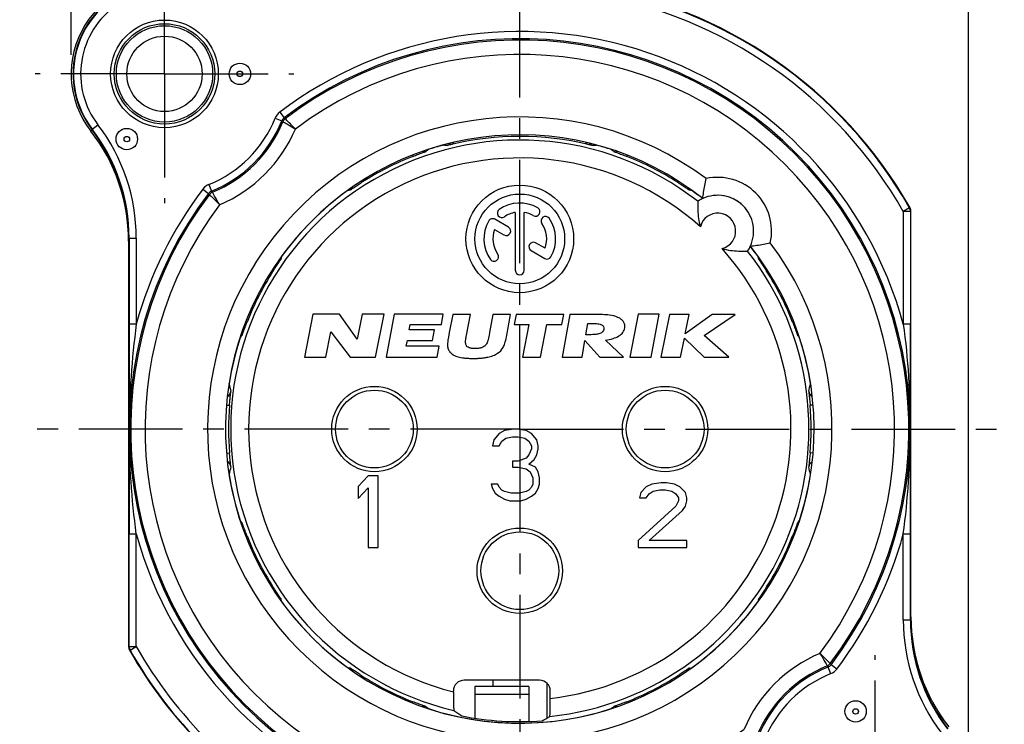
# Model space of a CAD drawing. Units: millimetres. Extents: x 0 to 420, y 0 to 297.
# Drawn here: x 48 to 130, y 187 to 246 of the extents above; entities that cross this region are included whole.
import ezdxf

# ---------------------------------------------------------------- set-up
doc = ezdxf.new("R2010")
doc.units = ezdxf.units.MM
doc.header["$LTSCALE"] = 23.1
doc.linetypes.add('CENTER', pattern=[0.6, 0.375, -0.075, 0.075, -0.075])
doc.layers.get('0').update_dxf_attribs({"linetype": 'CONTINUOUS'})
for name, color, linetype in [('AUSFORMSCHRAEGEN', 7, 'CONTINUOUS'), ('BEZUGSACHSEN', 7, 'CONTINUOUS'), ('BOHRUNGEN', 7, 'CONTINUOUS'), ('DEFAULT_1', 7, 'CENTER'), ('RUNDUNGEN', 7, 'CONTINUOUS'), ('ZEICHNUNGSBEMASSUNGEN', 7, 'CONTINUOUS')]:
    doc.layers.add(name, color=color, linetype=linetype)
doc.styles.get("Standard").update_dxf_attribs({"font": 'txt', "width": 0.7})
doc.dimstyles.new('DIMSTYLE_1', dxfattribs={"dimtxt": 3.5, "dimasz": 3.5, "dimexe": 0.18, "dimexo": 0.0625, "dimgap": 0.09, "dimtad": 1, "dimlfac": 0.333333, "dimdsep": 46, "dimtxsty": 'STANDARD', "dimblk": '_FILLED', "dimblk1": '_FILLED', "dimblk2": '_FILLED', "dimcen": 0.09, "dimclrt": 5, "dimadec": 0, "dimazin": 0, "dimtp": 0.2, "dimtm": 0.2, "dimtfac": 1, "dimtofl": 0, "dimtmove": 0, "dimatfit": 3, "dimldrblk": '_FILLED', "dimfxl": 1, "dimtolj": 1, "dimarcsym": 0})

# ---------------------------------------------------------------- blocks, each defined once
blk = doc.blocks.new('_FILLED')
at = {"color": 0, "linetype": 'BYBLOCK'}
blk.add_solid([(0, 0), (-1, 0.125), (-1, -0.125)], dxfattribs=at)
blk = doc.blocks.new('*D0')
at = {"layer": 'ZEICHNUNGSBEMASSUNGEN', "color": 2, "linetype": 'CONTINUOUS'}
for p, q in [((52.477, 243.238), (52.477, 267.348)), ((127.477, 183.695), (127.477, 267.348)), ((52.477, 265.848), (89.977, 265.848)), ((127.477, 265.848), (89.977, 265.848))]:
    blk.add_line(p, q, dxfattribs=at)
at = {"layer": 'ZEICHNUNGSBEMASSUNGEN', "color": 2, "linetype": 'CONTINUOUS', "xscale": 3.5, "yscale": 3.5, "zscale": 3.5, "rotation": 180}
blk.add_blockref('_FILLED', (52.477, 265.848), dxfattribs=at)
at = {"layer": 'ZEICHNUNGSBEMASSUNGEN', "color": 2, "linetype": 'CONTINUOUS', "xscale": 3.5, "yscale": 3.5, "zscale": 3.5}
blk.add_blockref('_FILLED', (127.477, 265.848), dxfattribs=at)
at = {"layer": 'ZEICHNUNGSBEMASSUNGEN', "color": 5, "linetype": 'CONTINUOUS', "insert": (89.977, 270.254), "char_height": 3.5, "width": 22, "attachment_point": 2, "line_spacing_factor": 0.9}
blk.add_mtext('\\Q15.0;25{\\Ftxt.shx;\\W1.000000;\\H3.500000; }[.984]', dxfattribs=at)
blk = doc.blocks.new('*D1')
at = {"layer": 'ZEICHNUNGSBEMASSUNGEN', "color": 2, "linetype": 'CONTINUOUS'}
for p, q in [((59.14, 249.455), (36.638, 249.455)), ((38.138, 249.455), (38.138, 211.955)), ((38.138, 174.455), (38.138, 211.955)), ((63.129, 174.455), (36.638, 174.455))]:
    blk.add_line(p, q, dxfattribs=at)
at = {"layer": 'ZEICHNUNGSBEMASSUNGEN', "color": 2, "linetype": 'CONTINUOUS', "xscale": 3.5, "yscale": 3.5, "zscale": 3.5}
for p, rotation in [((38.138, 249.455), 90), ((38.138, 174.455), 270)]:
    blk.add_blockref('_FILLED', p, dxfattribs=dict(at, rotation=rotation))
at = {"layer": 'ZEICHNUNGSBEMASSUNGEN', "color": 5, "linetype": 'CONTINUOUS', "insert": (33.732, 211.955), "char_height": 3.5, "width": 22, "attachment_point": 2, "rotation": 90, "line_spacing_factor": 0.9}
blk.add_mtext('\\Q15.0;25{\\Ftxt.shx;\\W1.000000;\\H3.500000; }[.984]', dxfattribs=at)

msp = doc.modelspace()

# ---------------------------------------------------------------- linework, layer by layer
at = {"color": 7, "linetype": 'CONTINUOUS'}
for p, q in [((89.602, 230.074), (89.602, 225.23)), ((90.352, 225.23), (90.352, 230.074)), ((89.031, 228.834), (87.891, 229.492)), ((87.868, 228.64), (88.656, 228.185)), ((92.086, 227.071), (91.301, 227.524)), ((90.926, 226.874), (92.063, 226.218)), ((72.686, 221.57), (71.977, 217.955)), ((74.918, 221.57), (72.686, 221.57)), ((76.395, 219.481), (74.918, 221.57)), ((76.805, 221.57), (76.395, 219.481)), ((78.629, 221.57), (76.805, 221.57)), ((77.92, 217.955), (78.629, 221.57)), ((79.477, 221.57), (78.82, 217.955)), ((83.584, 221.57), (79.477, 221.57)), ((83.424, 220.685), (83.584, 221.57)), ((84.37, 221.534), (84.083, 220.016)), ((85.849, 221.534), (84.37, 221.534)), ((85.519, 219.797), (85.849, 221.534)), ((87.73, 221.534), (87.452, 220.037)), ((89.209, 221.534), (87.73, 221.534)), ((89.667, 221.534), (89.505, 220.688)), ((93.645, 221.534), (89.667, 221.534)), ((93.483, 220.688), (93.645, 221.534)), ((94.146, 221.534), (93.532, 217.955)), ((95.985, 221.534), (94.146, 221.534)), ((99.864, 221.57), (99.186, 217.955)), ((101.622, 221.57), (99.864, 221.57)), ((100.944, 217.955), (101.622, 221.57)), ((102.504, 221.534), (101.771, 217.955)), ((104.139, 221.534), (102.504, 221.534)), ((106.054, 221.534), (103.806, 219.911)), ((103.806, 219.911), (104.139, 221.534)), ((105.384, 219.789), (107.98, 221.534)), ((107.98, 221.534), (106.054, 221.534)), ((80.739, 220.253), (80.817, 220.685)), ((80.817, 220.685), (83.424, 220.685)), ((89.505, 220.688), (90.741, 220.688)), ((90.741, 220.688), (90.215, 217.955)), ((91.721, 217.955), (92.247, 220.688)), ((92.247, 220.688), (93.483, 220.688)), ((95.502, 219.842), (95.664, 220.784)), ((95.664, 220.784), (96.015, 220.784)), ((73.756, 217.955), (74.172, 220.073)), ((74.172, 220.073), (75.802, 217.955)), ((82.848, 220.253), (80.739, 220.253)), ((82.686, 219.359), (82.848, 220.253)), ((84.083, 220.016), (84.013, 219.641)), ((87.452, 220.037), (87.406, 219.794)), ((95.828, 219.842), (95.502, 219.842)), ((107.446, 217.955), (105.384, 219.789)), ((80.491, 218.885), (80.577, 219.359)), ((80.577, 219.359), (82.686, 219.359)), ((95.179, 217.955), (95.421, 219.356)), ((95.421, 219.356), (96.658, 217.955)), ((98.648, 217.955), (97.137, 219.398)), ((103.406, 217.955), (103.735, 219.56)), ((103.735, 219.56), (105.382, 217.955)), ((83.224, 218.885), (80.491, 218.885)), ((83.056, 217.955), (83.224, 218.885)), ((71.977, 217.955), (73.756, 217.955)), ((75.802, 217.955), (77.92, 217.955)), ((78.82, 217.955), (83.056, 217.955)), ((90.215, 217.955), (91.721, 217.955)), ((93.532, 217.955), (95.179, 217.955)), ((96.658, 217.955), (98.648, 217.955)), ((99.186, 217.955), (100.944, 217.955)), ((101.771, 217.955), (103.406, 217.955)), ((105.382, 217.955), (107.446, 217.955)), ((88.252, 211.572), (87.802, 211.062)), ((88.702, 211.828), (88.252, 211.572)), ((89.49, 211.955), (88.702, 211.828)), ((89.715, 211.955), (89.49, 211.955)), ((90.502, 211.828), (89.715, 211.955)), ((90.952, 211.572), (90.502, 211.828)), ((91.402, 211.062), (90.952, 211.572)), ((87.802, 211.062), (87.69, 210.551)), ((88.252, 210.551), (88.477, 210.934)), ((88.477, 210.934), (88.815, 211.189)), ((88.815, 211.189), (89.377, 211.317)), ((89.377, 211.317), (89.827, 211.317)), ((89.827, 211.317), (90.39, 211.189)), ((90.39, 211.189), (90.727, 210.934)), ((90.727, 210.934), (90.952, 210.551)), ((91.515, 210.551), (91.402, 211.062)), ((87.69, 210.551), (88.252, 210.551)), ((90.952, 210.296), (90.727, 209.785)), ((90.952, 210.551), (90.952, 210.296)), ((91.402, 209.785), (91.515, 210.296)), ((91.515, 210.296), (91.515, 210.551)), ((89.377, 209.274), (89.377, 208.764)), ((89.827, 209.274), (89.377, 209.274)), ((90.502, 209.53), (89.827, 209.274)), ((90.727, 209.785), (90.502, 209.53)), ((90.727, 209.019), (91.177, 209.402)), ((91.177, 209.402), (91.402, 209.785)), ((89.377, 208.764), (89.827, 208.764)), ((89.827, 208.764), (90.502, 208.636)), ((90.502, 208.636), (90.84, 208.381)), ((91.29, 208.764), (90.727, 209.019)), ((90.84, 208.381), (91.065, 207.87)), ((91.515, 208.381), (91.29, 208.764)), ((91.627, 207.87), (91.515, 208.381)), ((77.302, 208.055), (76.477, 207.162)), ((78.127, 208.055), (77.302, 208.055)), ((78.127, 202.055), (78.127, 208.055)), ((91.065, 207.87), (91.065, 207.359)), ((91.627, 207.359), (91.627, 207.87)), ((101.79, 207.455), (101.002, 207.34)), ((102.24, 207.455), (101.79, 207.455)), ((102.915, 207.34), (102.24, 207.455)), ((76.477, 207.162), (76.477, 206.14)), ((76.477, 206.14), (77.302, 207.034)), ((77.302, 207.034), (77.302, 202.055)), ((87.577, 207.359), (87.69, 206.976)), ((88.14, 207.359), (87.577, 207.359)), ((87.69, 206.976), (87.915, 206.593)), ((87.915, 206.593), (88.252, 206.338)), ((88.252, 207.104), (88.14, 207.359)), ((88.477, 206.849), (88.252, 207.104)), ((88.702, 206.721), (88.477, 206.849)), ((89.265, 206.593), (88.702, 206.721)), ((89.94, 206.593), (89.265, 206.593)), ((90.502, 206.721), (89.94, 206.593)), ((90.727, 206.849), (90.502, 206.721)), ((90.952, 207.104), (90.727, 206.849)), ((91.065, 207.359), (90.952, 207.104)), ((90.952, 206.338), (91.29, 206.593)), ((91.29, 206.593), (91.515, 206.976)), ((91.515, 206.976), (91.627, 207.359)), ((100.102, 206.651), (99.99, 206.191)), ((100.552, 207.11), (100.102, 206.651)), ((101.002, 207.34), (100.552, 207.11)), ((100.777, 206.536), (101.115, 206.766)), ((101.115, 206.766), (101.677, 206.881)), ((101.677, 206.881), (102.127, 206.881)), ((102.127, 206.881), (102.69, 206.766)), ((102.69, 206.766), (103.027, 206.536)), ((103.365, 207.11), (102.915, 207.34)), ((103.815, 206.651), (103.365, 207.11)), ((103.927, 206.191), (103.815, 206.651)), ((88.252, 206.338), (88.702, 206.083)), ((88.702, 206.083), (89.152, 205.955)), ((89.152, 205.955), (90.052, 205.955)), ((90.052, 205.955), (90.502, 206.083)), ((90.502, 206.083), (90.952, 206.338)), ((99.99, 206.191), (100.552, 206.191)), ((100.552, 206.191), (100.777, 206.536)), ((103.027, 206.536), (103.252, 206.191)), ((103.252, 205.962), (103.027, 205.502)), ((103.252, 206.191), (103.252, 205.962)), ((103.815, 205.502), (103.927, 205.962)), ((103.927, 205.962), (103.927, 206.191)), ((103.027, 205.502), (99.877, 202.63)), ((100.777, 202.63), (103.59, 205.157)), ((103.59, 205.157), (103.815, 205.502)), ((99.877, 202.63), (99.877, 202.055)), ((103.927, 202.63), (100.777, 202.63)), ((103.927, 202.055), (103.927, 202.63)), ((77.302, 202.055), (78.127, 202.055)), ((99.877, 202.055), (103.927, 202.055))]:
    msp.add_line(p, q, dxfattribs=at)
at = {"color": 3, "linetype": 'CONTINUOUS'}
for p, q in [((90.727, 190.415), (86.227, 190.415)), ((86.227, 190.415), (86.227, 187.775)), ((90.727, 190.415), (90.727, 187.498))]:
    msp.add_line(p, q, dxfattribs=at)
at = {"color": 9, "linetype": 'CONTINUOUS'}
msp.add_line((86.227, 189.797), (90.727, 189.797), dxfattribs=at)
at = {"color": 7, "linetype": 'CONTINUOUS'}
for centre, radius in [((89.977, 227.855), 4.5), ((89.977, 227.855), 3.75), ((77.827, 211.955), 3.57), ((102.127, 211.955), 3.57), ((89.977, 200.105), 3.57)]:
    msp.add_circle(centre, radius, dxfattribs=at)
at = {"color": 9, "linetype": 'CONTINUOUS'}
for centre in [(77.827, 211.955), (102.127, 211.955), (89.977, 200.105)]:
    msp.add_circle(centre, 3.25, dxfattribs=at)
at = {"color": 7, "linetype": 'CONTINUOUS'}
for centre, radius, start, end in [((106.524, 228.501), 3, 352.80535, 97.19465), ((89.977, 227.855), 3, 60, 125), ((88.472, 230.005), 0.375, 125, 305), ((89.977, 227.855), 2.25, 99.59407, 125), ((89.977, 227.855), 2.25, 60, 80.40593), ((91.29, 230.128), 0.375, 240, 60), ((92.128, 229.361), 0.375, 35, 215), ((89.977, 227.855), 3, 150, 215), ((87.704, 229.168), 0.375, 60, 150), ((88.844, 228.51), 0.375, 240, 60), ((89.977, 227.855), 2.25, 339.59407, 35), ((89.977, 227.855), 3, 330, 35), ((89.977, 227.855), 2.25, 159.59407, 215), ((91.114, 227.199), 0.375, 60, 240), ((87.827, 226.35), 0.375, 215, 35), ((92.251, 226.543), 0.375, 240, 330), ((89.977, 225.23), 0.375, 180, 360)]:
    msp.add_arc(centre, radius, start, end, dxfattribs=at)
for points, knots in [([(88.853, 219.644), (88.892, 219.854), (88.971, 220.273), (89.09, 220.903), (89.169, 221.324), (89.209, 221.534)], [0, 0, 0, 0, 0.33251, 0.665859, 1, 1, 1, 1]), ([(97.481, 221.477), (97.288, 221.503), (96.789, 221.528), (96.29, 221.534), (95.985, 221.534)], [0, 0, 0, 0, 0.389643, 1, 1, 1, 1]), ([(98.75, 220.418), (98.766, 220.504), (98.768, 220.682), (98.661, 220.935), (98.457, 221.146), (98.069, 221.368), (97.721, 221.446), (97.481, 221.477)], [0, 0, 0, 0, 0.141158, 0.280877, 0.433092, 0.608451, 1, 1, 1, 1]), ([(96.015, 220.784), (96.179, 220.784), (96.404, 220.778), (96.672, 220.728), (96.813, 220.68), (96.916, 220.612), (97.008, 220.488), (97.011, 220.365), (96.999, 220.289)], [0, 0, 0, 0, 0.386004, 0.529587, 0.643099, 0.735025, 0.818117, 1, 1, 1, 1]), ([(85.443, 219.242), (85.445, 219.368), (85.475, 219.553), (85.508, 219.737), (85.519, 219.797)], [0, 0, 0, 0, 0.6736, 1, 1, 1, 1]), ([(87.406, 219.794), (87.376, 219.642), (87.338, 219.457), (87.282, 219.277), (87.27, 219.245)], [0, 0, 0, 0, 0.820433, 1, 1, 1, 1]), ([(96.999, 220.289), (96.986, 220.216), (96.907, 220.061), (96.651, 219.922), (96.281, 219.854), (95.994, 219.842), (95.828, 219.842)], [0, 0, 0, 0, 0.166196, 0.360477, 0.629567, 1, 1, 1, 1]), ([(97.137, 219.398), (97.353, 219.424), (97.745, 219.496), (98.254, 219.703), (98.615, 220.011), (98.728, 220.284), (98.75, 220.418)], [0, 0, 0, 0, 0.321083, 0.582925, 0.800243, 1, 1, 1, 1]), ([(84.013, 219.641), (83.981, 219.473), (83.936, 219.186), (83.933, 218.891), (83.956, 218.774)], [0, 0, 0, 0, 0.590008, 1, 1, 1, 1]), ([(87.27, 219.245), (87.251, 219.192), (87.208, 219.094), (87.132, 218.979), (87.053, 218.897), (86.943, 218.819), (86.81, 218.762), (86.66, 218.721), (86.533, 218.699), (86.395, 218.686), (86.252, 218.681), (86.11, 218.685), (85.977, 218.698), (85.858, 218.719), (85.725, 218.758), (85.61, 218.815), (85.529, 218.895), (85.481, 218.978), (85.449, 219.095), (85.443, 219.191), (85.443, 219.242)], [0, 0, 0, 0, 0.070545, 0.134211, 0.172053, 0.212161, 0.302185, 0.352779, 0.406592, 0.464076, 0.525611, 0.586508, 0.642052, 0.69261, 0.738669, 0.816187, 0.849261, 0.880539, 0.935495, 1, 1, 1, 1]), ([(88.578, 218.771), (88.643, 218.884), (88.752, 219.173), (88.82, 219.471), (88.853, 219.644)], [0, 0, 0, 0, 0.424591, 1, 1, 1, 1]), ([(83.956, 218.774), (83.975, 218.683), (84.039, 218.505), (84.234, 218.266), (84.543, 218.079), (84.874, 217.977), (85.188, 217.917), (85.465, 217.884), (85.714, 217.868), (85.927, 217.862), (86.096, 217.86), (86.264, 217.862), (86.48, 217.868), (86.736, 217.884), (87.025, 217.916), (87.366, 217.977), (87.742, 218.082), (88.206, 218.315), (88.469, 218.58), (88.578, 218.771)], [0, 0, 0, 0, 0.052687, 0.105771, 0.172667, 0.254373, 0.30202, 0.354764, 0.412796, 0.443841, 0.476253, 0.50866, 0.539957, 0.599281, 0.654383, 0.705458, 0.796518, 0.874883, 1, 1, 1, 1])]:
    msp.add_open_spline(points, degree=3, knots=knots, dxfattribs=at)
at = {"layer": 'AUSFORMSCHRAEGEN', "color": 7, "linetype": 'CONTINUOUS'}
msp.add_circle((60.277, 241.655), 4.5, dxfattribs=at)
for centre, radius, start, end in [((60.277, 241.655), 7.65, 90, 217.37288), ((42.277, 227.907), 15, 0, 37.37288), ((137.677, 196.004), 15, 180, 217.37288), ((89.977, 211.955), 24.469, 258.55431, 274.34929)]:
    msp.add_arc(centre, radius, start, end, dxfattribs=at)
at = {"layer": 'BEZUGSACHSEN', "color": 7, "linetype": 'CONTINUOUS'}
for p, q in [((87.727, 190.955), (87.727, 190.415)), ((92.227, 190.72), (92.227, 187.772))]:
    msp.add_line(p, q, dxfattribs=at)
for centre in [(66.577, 241.655), (57.127, 236.199), (118.047, 188.341)]:
    msp.add_circle(centre, 0.895, dxfattribs=at)
at = {"layer": 'BEZUGSACHSEN', "color": 9, "linetype": 'CONTINUOUS'}
for centre in [(66.577, 241.655), (57.127, 236.199), (118.047, 188.341)]:
    msp.add_circle(centre, 0.23, dxfattribs=at)
at = {"layer": 'BOHRUNGEN', "color": 9, "linetype": 'CONTINUOUS'}
for radius in [4.196, 4.025]:
    msp.add_circle((60.277, 241.655), radius, dxfattribs=at)
at = {"layer": 'BOHRUNGEN', "color": 7, "linetype": 'CONTINUOUS'}
msp.add_circle((60.277, 241.655), 3.15, dxfattribs=at)
at = {"layer": 'DEFAULT_1', "color": 7, "linetype": 'CENTER'}
for p, q in [((60.277, 241.655), (60.277, 252.455)), ((89.977, 211.955), (89.977, 252.455)), ((60.277, 241.655), (49.477, 241.655)), ((60.277, 241.655), (60.277, 230.855)), ((60.277, 241.655), (71.077, 241.655)), ((89.49, 211.955), (49.477, 211.955)), ((89.977, 211.955), (89.715, 211.955)), ((89.977, 211.955), (89.977, 157.67)), ((89.977, 211.955), (130.477, 211.955)), ((119.677, 182.255), (119.677, 193.055))]:
    msp.add_line(p, q, dxfattribs=at)
at = {"layer": 'RUNDUNGEN', "color": 9, "linetype": 'CONTINUOUS'}
for p, q in [((69.522, 237.943), (70.079, 237.719)), ((69.911, 238.452), (70.274, 237.974)), ((70.274, 237.974), (70.365, 237.904)), ((54.198, 237.012), (54.708, 237.401)), ((54.236, 236.959), (54.119, 236.868)), ((83.534, 235.689), (83.559, 235.687)), ((96.394, 235.686), (96.42, 235.689)), ((81.005, 234.849), (81.041, 234.758)), ((82.338, 235.336), (82.339, 235.332)), ((97.615, 235.332), (97.634, 235.317)), ((98.952, 234.855), (98.914, 234.758)), ((63.99, 232.41), (64.213, 231.853)), ((76.733, 232.666), (76.782, 232.588)), ((103.222, 232.666), (103.172, 232.588)), ((63.48, 232.021), (63.959, 231.659)), ((64.028, 231.567), (63.959, 231.659)), ((75.554, 231.875), (75.559, 231.876)), ((104.373, 231.882), (104.4, 231.875)), ((122.557, 230.439), (122.035, 230.143)), ((122.635, 230.143), (122.035, 230.143)), ((122.035, 230.143), (122.035, 220.73)), ((122.557, 230.439), (122.599, 230.45)), ((122.635, 230.143), (122.677, 230.154)), ((122.635, 230.143), (122.635, 220.73)), ((57.277, 227.907), (57.919, 227.907)), ((57.319, 227.907), (57.319, 220.73)), ((57.919, 227.907), (57.919, 220.73)), ((70.051, 226.353), (70.058, 226.378)), ((109.897, 226.378), (109.904, 226.351)), ((69.258, 225.205), (69.344, 225.15)), ((110.688, 225.2), (110.61, 225.15)), ((57.919, 220.73), (57.319, 220.73)), ((67.088, 220.926), (67.175, 220.892)), ((112.877, 220.93), (112.78, 220.892)), ((122.635, 220.73), (122.035, 220.73)), ((66.601, 219.593), (66.619, 219.616)), ((113.339, 219.611), (113.354, 219.593)), ((65.687, 215.735), (65.681, 215.763)), ((114.274, 215.763), (114.272, 215.753)), ((65.477, 213.965), (65.709, 213.946)), ((114.483, 213.965), (114.245, 213.946)), ((65.474, 209.945), (65.709, 209.965)), ((114.491, 209.944), (114.245, 209.965)), ((65.681, 208.148), (65.686, 208.172)), ((114.275, 208.147), (114.274, 208.148)), ((66.608, 204.308), (66.601, 204.317)), ((113.359, 204.317), (113.354, 204.317)), ((57.319, 193.767), (57.319, 203.18)), ((57.319, 203.18), (57.919, 203.18)), ((57.919, 193.767), (57.919, 203.18)), ((67.09, 202.985), (67.175, 203.019)), ((112.871, 202.983), (112.78, 203.019)), ((122.035, 203.18), (122.635, 203.18)), ((122.035, 196.004), (122.035, 203.18)), ((122.635, 196.004), (122.635, 203.18)), ((69.26, 198.706), (69.344, 198.76)), ((110.688, 198.711), (110.61, 198.76)), ((70.058, 197.532), (70.046, 197.573)), ((70.048, 197.523), (70.058, 197.532)), ((109.898, 197.536), (109.897, 197.532)), ((122.035, 196.004), (122.677, 196.004)), ((57.319, 193.767), (57.277, 193.756)), ((57.319, 193.767), (57.919, 193.767)), ((57.397, 193.471), (57.355, 193.46)), ((57.397, 193.471), (57.919, 193.767)), ((75.551, 192.03), (75.554, 192.036)), ((104.4, 192.036), (104.375, 192.029)), ((115.965, 191.5), (115.741, 192.057)), ((115.926, 192.343), (115.996, 192.252)), ((116.474, 191.889), (115.996, 192.252)), ((76.728, 191.238), (76.782, 191.322)), ((103.227, 191.236), (103.172, 191.322)), ((81.007, 189.067), (81.041, 189.153)), ((82.339, 188.578), (82.33, 188.586)), ((97.638, 188.597), (97.615, 188.578)), ((98.948, 189.065), (98.914, 189.153))]:
    msp.add_line(p, q, dxfattribs=at)
at = {"layer": 'RUNDUNGEN', "color": 7, "linetype": 'CONTINUOUS'}
for p, q in [((122.677, 196.004), (122.677, 230.154)), ((57.277, 227.907), (57.277, 193.756)), ((91.624, 190.955), (85.331, 190.955)), ((84.43, 189.976), (84.43, 190.055)), ((92.524, 189.431), (92.524, 190.055))]:
    msp.add_line(p, q, dxfattribs=at)
for centre, radius, start, end in [((60.277, 241.655), 7.8, 79.13029, 217.86365), ((89.977, 211.955), 37.5, 29.55077, 81.11488), ((42.277, 227.661), 15, 0, 37.86365), ((89.977, 211.955), 24.6, 51.56971, 38.43029), ((89.977, 211.955), 24.47, 76.54038, 103.45974), ((106.524, 228.501), 3, 335.25225, 114.74775), ((106.524, 228.501), 3, 114.90111, 123.68818), ((122.077, 230.154), 0.6, 359.99992, 29.55085), ((106.524, 228.501), 3, 326.31182, 335.09889), ((2853.649, 222.902), 2796.331, 180.044493, 180.224268), ((-2676.034, 222.905), 2798.67, 359.775811, 359.955469), ((-2673.883, 201.009), 2796.519, 0.044496, 0.224265), ((137.677, 196.249), 15, 180, 217.86365), ((57.877, 193.756), 0.6, 179.99992, 209.55085), ((89.977, 211.955), 37.5, 209.55077, 225.19258)]:
    msp.add_arc(centre, radius, start, end, dxfattribs=at)
at = {"layer": 'RUNDUNGEN', "color": 9, "linetype": 'CONTINUOUS'}
for centre, radius, start, end in [((60.277, 241.655), 7.608, 90, 217.37288), ((89.977, 211.955), 37.458, 29.56802, 81.13973), ((89.977, 211.955), 36.858, 29.56802, 80.50168), ((60.277, 241.655), 7.008, 124.72344, 217.37288), ((89.977, 211.955), 33.237, 15.30799, 127.13637), ((89.977, 211.955), 32.637, 322.86363, 127.13657), ((89.977, 211.955), 32.527, 322.91844, 127.08156), ((89.977, 211.955), 31.327, 323.21456, 126.78466), ((89.977, 211.955), 26.1, 53.35375, 36.64625), ((60.277, 241.655), 9.963, 291.87913, 338.12087), ((70.636, 237.495), 1.2, 127.13939, 158.11784), ((70.636, 237.496), 0.6, 127.14219, 158.13099), ((70.727, 237.426), 0.6, 127.0842, 157.96209), ((42.277, 227.907), 15.642, 0, 37.37288), ((60.277, 241.655), 10.563, 291.87913, 338.12058), ((60.277, 241.655), 10.673, 292.03539, 337.96461), ((60.277, 241.655), 11.873, 292.85251, 337.14907), ((36.396, 192.292), 56.552, 53.32803, 53.44376), ((42.277, 227.907), 15.042, 0, 37.37288), ((89.977, 211.955), 24.168, 51.99122, 256.82578), ((89.977, 211.955), 24.593, 105.18843, 108.0936), ((80.965, 208.761), 27.051, 83.82227, 84.49628), ((83.76, 236.154), 0.511, 309.49015, 325.09542), ((83.619, 236.699), 1.155, 304.98873, 307.9998), ((83.623, 236.693), 1.148, 308.02813, 317.78732), ((96.31, 236.67), 1.117, 221.90099, 232.09403), ((96.338, 236.703), 1.16, 231.98745, 234.98503), ((98.99, 208.76), 27.051, 95.50605, 96.17777), ((89.977, 211.955), 24.593, 71.9064, 74.81157), ((89.977, 211.955), 22.668, 48.25762, 255.8356), ((89.977, 211.955), 24.491, 111.40061, 122.59939), ((81.951, 235.744), 0.601, 259.36875, 288.59181), ((99.743, 213.39), 28.006, 128.4205, 128.93688), ((82.159, 235.882), 0.579, 285.07082, 288.11275), ((80.212, 213.391), 28.005, 51.06312, 51.5313), ((98.004, 235.744), 0.601, 251.41013, 280.2746), ((89.977, 211.955), 24.491, 57.40061, 68.59939), ((106.524, 228.501), 4.5, 347.57897, 102.42103), ((64.437, 231.296), 1.2, 111.88233, 142.86043), ((75.45, 232.431), 0.6, 305.40392, 336.02961), ((104.504, 232.431), 0.6, 203.79434, 234.59731), ((89.977, 211.955), 32.637, 142.86363, 307.13657), ((89.977, 211.955), 32.527, 142.91844, 307.08156), ((89.977, 211.955), 33.237, 142.86363, 164.69201), ((64.437, 231.297), 0.6, 111.87402, 142.86875), ((64.507, 231.205), 0.6, 112.03791, 142.9158), ((109.67, 265.59), 56.608, 216.58193, 216.69756), ((89.977, 211.955), 24.593, 125.9064, 144.0936), ((83.076, 204.898), 28.005, 105.06312, 105.57092), ((96.879, 204.899), 28.004, 74.47808, 74.93689), ((89.977, 211.955), 24.593, 51.57813, 54.0936), ((89.977, 211.955), 31.327, 143.21432, 306.78349), ((106.524, 228.501), 1.5, 284.17647, 165.82353), ((122.035, 230.143), 0.6, 0.00372, 29.5643), ((89.977, 211.955), 24.593, 35.9064, 38.42187), ((97.033, 218.857), 28.005, 164.47292, 164.93689), ((89.977, 211.955), 24.168, 275.95695, 38.00878), ((89.977, 211.955), 22.668, 276.45138, 41.74238), ((82.921, 218.857), 28.004, 15.06311, 15.52192), ((69.501, 226.483), 0.601, 295.62432, 324.59088), ((110.453, 226.482), 0.6, 215.40333, 246.20587), ((89.977, 211.955), 24.491, 147.40061, 158.59939), ((89.977, 211.955), 24.491, 21.40061, 32.59939), ((88.541, 202.19), 28.004, 141.06311, 141.51992), ((66.189, 219.981), 0.6, 341.40422, 11.9417), ((113.766, 219.982), 0.601, 169.72558, 198.59051), ((91.413, 202.19), 28.005, 38.4687, 38.93688), ((89.977, 211.955), 24.593, 161.9064, 171.0936), ((89.977, 211.955), 24.593, 8.9064, 18.0936), ((93.11, 221.303), 27.983, 191.47869, 192.77382), ((86.835, 221.305), 27.993, 347.22641, 348.55921), ((65.225, 215.194), 0.6, 301.52269, 352.51661), ((114.73, 215.194), 0.6, 187.48323, 237.48443), ((89.977, 211.955), 24.35, 175.31084, 184.68916), ((89.977, 211.955), 24.35, 355.31084, 4.68916), ((2856.872, 201.004), 2799.554, 179.775845, 179.955451), ((65.225, 208.716), 0.6, 7.48448, 58.91366), ((114.73, 208.716), 0.6, 122.37986, 172.51735), ((93.119, 202.605), 27.992, 167.22639, 168.52935), ((86.844, 202.607), 27.984, 11.4202, 12.77381), ((89.977, 211.955), 24.593, 188.9064, 198.0936), ((89.977, 211.955), 24.593, 341.9064, 351.0936), ((88.542, 221.721), 28.005, 218.44456, 218.93688), ((66.189, 203.929), 0.6, 347.46471, 18.5984), ((113.766, 203.929), 0.601, 161.40883, 190.63146), ((91.412, 221.721), 28.006, 321.06312, 321.5795), ((113.904, 204.137), 0.579, 161.88725, 164.92907), ((89.977, 211.955), 33.237, 195.30799, 307.13637), ((89.977, 211.955), 24.491, 201.40061, 212.59939), ((89.977, 211.955), 24.491, 327.40061, 338.59939), ((89.977, 211.955), 33.237, 322.86363, 344.69201), ((69.501, 197.428), 0.601, 35.40981, 64.36139), ((97.029, 205.053), 28, 195.0631, 195.32144), ((97.037, 205.055), 28.009, 195.32144, 195.49349), ((89.977, 211.955), 24.593, 215.9064, 234.0936), ((89.977, 211.955), 24.593, 305.9064, 324.0936), ((82.92, 205.054), 28.005, 344.42908, 344.93688), ((110.453, 197.428), 0.6, 113.97061, 144.59672), ((137.677, 196.004), 15.642, 180, 217.37288), ((137.677, 196.004), 15.042, 180, 217.37288), ((57.919, 193.767), 0.6, 180.00372, 209.5643), ((89.977, 211.955), 37.458, 209.56802, 225.12963), ((89.977, 211.955), 36.858, 209.56802, 225.12963), ((119.677, 182.255), 11.873, 112.85178, 157.15256), ((83.077, 219.017), 28.011, 254.42053, 254.67856), ((83.075, 219.007), 28, 254.67856, 254.9369), ((75.45, 191.479), 0.601, 25.63882, 54.59083), ((104.505, 191.479), 0.601, 125.40976, 154.37589), ((96.879, 219.011), 28.005, 285.06311, 285.52708), ((119.677, 182.255), 10.673, 112.03539, 157.96461), ((119.677, 182.255), 10.563, 111.87913, 158.12058), ((115.448, 192.705), 0.6, 292.03791, 322.91581), ((70.284, 158.32), 56.608, 36.58193, 36.69756), ((115.518, 192.614), 0.6, 291.87402, 322.86875), ((115.517, 192.614), 1.2, 291.88233, 322.86043), ((89.977, 211.955), 24.491, 237.40061, 248.59939), ((89.977, 211.955), 24.491, 291.40061, 302.59939), ((119.677, 182.255), 9.963, 111.87913, 158.12087), ((81.951, 188.167), 0.6, 71.40224, 102.53552), ((99.743, 210.52), 28.005, 231.06312, 231.55544), ((89.977, 211.955), 24.593, 251.9064, 288.0936), ((80.212, 210.519), 28.004, 308.48008, 308.93689), ((98.004, 188.167), 0.6, 78.05848, 108.59642)]:
    msp.add_arc(centre, radius, start, end, dxfattribs=at)
at = {"layer": 'RUNDUNGEN', "color": 7, "linetype": 'CONTINUOUS'}
for centre, major_axis, ratio, start_param, end_param in [((85.331, 190.055), (0.9, 0), 0.999657, 1.570796, 3.141593), ((91.624, 190.055), (0.9, 0), 0.999657, 0, 1.570796), ((105.665, 211.955), (33.96, 0), 0.886902, -2.244846, -2.220488), ((75.103, 211.955), (32.198, 0), 0.886902, -1.024424, -1.00053)]:
    msp.add_ellipse(centre, major_axis=major_axis, ratio=ratio, start_param=start_param, end_param=end_param, dxfattribs=at)
at = {"layer": 'RUNDUNGEN', "color": 9, "linetype": 'CONTINUOUS'}
for points, knots in [([(71.219, 237.045), (71.112, 237.153), (70.878, 237.391), (70.593, 237.676), (70.415, 237.854), (70.365, 237.904)], [0, 0, 0, 0, 0.377197, 0.824226, 1, 1, 1, 1]), ([(70.171, 237.651), (70.199, 237.635), (70.358, 237.545), (70.608, 237.402), (70.928, 237.216), (71.119, 237.104), (71.219, 237.045)], [0, 0, 0, 0, 0.081677, 0.451457, 0.713928, 1, 1, 1, 1]), ([(84.085, 235.76), (84.074, 235.75), (84.011, 235.703), (83.937, 235.67), (83.876, 235.654)], [0, 0, 0, 0, 0.193607, 1, 1, 1, 1]), ([(95.869, 235.76), (95.861, 235.767), (95.831, 235.792), (95.805, 235.822), (95.788, 235.844)], [0, 0, 0, 0, 0.279747, 1, 1, 1, 1]), ([(96.079, 235.654), (96.055, 235.66), (95.98, 235.685), (95.911, 235.725), (95.869, 235.76)], [0, 0, 0, 0, 0.313078, 1, 1, 1, 1]), ([(81.041, 234.758), (81.111, 234.785), (81.249, 234.839), (81.451, 234.915), (81.637, 234.985), (81.8, 235.045), (81.92, 235.089), (82, 235.119), (82.047, 235.136), (82.085, 235.15), (82.113, 235.161), (82.131, 235.169), (82.14, 235.172), (82.142, 235.174)], [0, 0, 0, 0, 0.19241, 0.377713, 0.548324, 0.698177, 0.822013, 0.872743, 0.91546, 0.949786, 0.975415, 0.992192, 1, 1, 1, 1]), ([(97.812, 235.174), (97.814, 235.172), (97.824, 235.169), (97.842, 235.161), (97.87, 235.15), (97.908, 235.136), (97.955, 235.119), (98.035, 235.089), (98.154, 235.045), (98.318, 234.985), (98.504, 234.915), (98.705, 234.839), (98.843, 234.785), (98.914, 234.758)], [0, 0, 0, 0, 0.007804, 0.024581, 0.050211, 0.084536, 0.127251, 0.17798, 0.301814, 0.451666, 0.622278, 0.807587, 1, 1, 1, 1]), ([(75.798, 231.941), (75.801, 231.942), (75.809, 231.948), (75.826, 231.958), (75.851, 231.974), (75.885, 231.996), (75.927, 232.024), (75.998, 232.072), (76.103, 232.143), (76.248, 232.24), (76.414, 232.349), (76.594, 232.467), (76.719, 232.547), (76.782, 232.588)], [0, 0, 0, 0, 0.007805, 0.024581, 0.050212, 0.084537, 0.127253, 0.177982, 0.301819, 0.451671, 0.62228, 0.807587, 1, 1, 1, 1]), ([(103.172, 232.588), (103.236, 232.547), (103.36, 232.467), (103.541, 232.349), (103.706, 232.24), (103.851, 232.143), (103.957, 232.072), (104.028, 232.024), (104.07, 231.996), (104.103, 231.974), (104.128, 231.958), (104.145, 231.948), (104.154, 231.942), (104.157, 231.941)], [0, 0, 0, 0, 0.192411, 0.377716, 0.548327, 0.698181, 0.822017, 0.872746, 0.915462, 0.949786, 0.975416, 0.992193, 1, 1, 1, 1]), ([(64.028, 231.567), (64.051, 231.544), (64.18, 231.415), (64.384, 231.211), (64.647, 230.95), (64.805, 230.795), (64.888, 230.714)], [0, 0, 0, 0, 0.081759, 0.451635, 0.714034, 1, 1, 1, 1]), ([(64.888, 230.714), (64.81, 230.845), (64.606, 231.193), (64.405, 231.543), (64.282, 231.762)], [0, 0, 0, 0, 0.377335, 1, 1, 1, 1]), ([(69.344, 225.15), (69.385, 225.214), (69.465, 225.338), (69.583, 225.519), (69.693, 225.684), (69.79, 225.829), (69.861, 225.935), (69.908, 226.006), (69.936, 226.047), (69.958, 226.081), (69.975, 226.106), (69.985, 226.123), (69.99, 226.132), (69.991, 226.135)], [0, 0, 0, 0, 0.192412, 0.377719, 0.548328, 0.698181, 0.822018, 0.872746, 0.915462, 0.949786, 0.975416, 0.992193, 1, 1, 1, 1]), ([(109.964, 226.135), (109.964, 226.132), (109.97, 226.123), (109.98, 226.106), (109.996, 226.081), (110.018, 226.047), (110.046, 226.006), (110.094, 225.935), (110.165, 225.829), (110.262, 225.684), (110.371, 225.519), (110.489, 225.338), (110.569, 225.214), (110.61, 225.15)], [0, 0, 0, 0, 0.007805, 0.024581, 0.050212, 0.084537, 0.127253, 0.177982, 0.301819, 0.451671, 0.62228, 0.807587, 1, 1, 1, 1]), ([(57.919, 220.73), (57.727, 219.274), (57.434, 216.354), (57.337, 213.42), (57.34, 211.955)], [0, 0, 0, 0, 0.500671, 1, 1, 1, 1]), ([(66.758, 219.79), (66.76, 219.792), (66.764, 219.802), (66.772, 219.82), (66.782, 219.848), (66.797, 219.885), (66.814, 219.933), (66.843, 220.013), (66.887, 220.132), (66.947, 220.296), (67.017, 220.482), (67.093, 220.683), (67.147, 220.821), (67.175, 220.892)], [0, 0, 0, 0, 0.007805, 0.024581, 0.050212, 0.084537, 0.127253, 0.177982, 0.301819, 0.451671, 0.62228, 0.807587, 1, 1, 1, 1]), ([(112.78, 220.892), (112.807, 220.821), (112.861, 220.683), (112.938, 220.482), (113.007, 220.296), (113.067, 220.132), (113.111, 220.013), (113.141, 219.933), (113.158, 219.885), (113.172, 219.848), (113.183, 219.82), (113.191, 219.802), (113.194, 219.792), (113.196, 219.79)], [0, 0, 0, 0, 0.192411, 0.377717, 0.54833, 0.698183, 0.822018, 0.872746, 0.915462, 0.949786, 0.975415, 0.992193, 1, 1, 1, 1]), ([(122.035, 220.73), (122.227, 219.274), (122.521, 216.353), (122.617, 213.419), (122.615, 211.954)], [0, 0, 0, 0, 0.50067, 1, 1, 1, 1]), ([(65.709, 213.946), (65.715, 214.021), (65.728, 214.169), (65.748, 214.383), (65.767, 214.58), (65.785, 214.753), (65.798, 214.88), (65.807, 214.964), (65.812, 215.014), (65.816, 215.054), (65.818, 215.084), (65.819, 215.103), (65.82, 215.113), (65.819, 215.116)], [0, 0, 0, 0, 0.192574, 0.378, 0.548661, 0.698483, 0.822227, 0.872899, 0.915559, 0.949836, 0.975431, 0.992191, 1, 1, 1, 1]), ([(114.135, 215.116), (114.134, 215.113), (114.135, 215.103), (114.136, 215.084), (114.139, 215.054), (114.143, 215.014), (114.148, 214.964), (114.156, 214.88), (114.17, 214.753), (114.188, 214.58), (114.207, 214.383), (114.227, 214.169), (114.239, 214.021), (114.245, 213.946)], [0, 0, 0, 0, 0.007806, 0.024565, 0.050162, 0.084439, 0.1271, 0.177773, 0.301517, 0.451338, 0.621996, 0.807424, 1, 1, 1, 1]), ([(57.919, 203.18), (57.727, 204.636), (57.434, 207.558), (57.337, 210.492), (57.34, 211.957)], [0, 0, 0, 0, 0.500674, 1, 1, 1, 1]), ([(122.035, 203.18), (122.227, 204.636), (122.521, 207.557), (122.617, 210.491), (122.615, 211.955)], [0, 0, 0, 0, 0.500669, 1, 1, 1, 1]), ([(65.819, 208.794), (65.82, 208.797), (65.819, 208.807), (65.818, 208.826), (65.816, 208.856), (65.812, 208.896), (65.807, 208.946), (65.798, 209.031), (65.785, 209.157), (65.767, 209.33), (65.748, 209.528), (65.728, 209.742), (65.715, 209.889), (65.709, 209.965)], [0, 0, 0, 0, 0.007806, 0.024565, 0.050161, 0.084438, 0.127098, 0.17777, 0.301512, 0.451333, 0.621994, 0.807424, 1, 1, 1, 1]), ([(114.245, 209.965), (114.239, 209.889), (114.227, 209.742), (114.207, 209.528), (114.188, 209.33), (114.17, 209.157), (114.156, 209.031), (114.148, 208.946), (114.143, 208.896), (114.139, 208.856), (114.136, 208.826), (114.135, 208.807), (114.134, 208.797), (114.135, 208.794)], [0, 0, 0, 0, 0.192574, 0.378, 0.548661, 0.698483, 0.822227, 0.872899, 0.915559, 0.949836, 0.975431, 0.992191, 1, 1, 1, 1]), ([(67.175, 203.019), (67.147, 203.089), (67.093, 203.227), (67.017, 203.428), (66.947, 203.614), (66.887, 203.778), (66.843, 203.898), (66.814, 203.978), (66.797, 204.025), (66.782, 204.063), (66.772, 204.091), (66.764, 204.109), (66.76, 204.118), (66.758, 204.12)], [0, 0, 0, 0, 0.192411, 0.377716, 0.548327, 0.698181, 0.822017, 0.872746, 0.915462, 0.949786, 0.975416, 0.992193, 1, 1, 1, 1]), ([(113.196, 204.12), (113.194, 204.118), (113.191, 204.109), (113.183, 204.091), (113.172, 204.063), (113.158, 204.025), (113.141, 203.978), (113.111, 203.898), (113.067, 203.778), (113.007, 203.614), (112.938, 203.428), (112.861, 203.227), (112.807, 203.089), (112.78, 203.019)], [0, 0, 0, 0, 0.007804, 0.024581, 0.050211, 0.084536, 0.127253, 0.177982, 0.301818, 0.451671, 0.62228, 0.807587, 1, 1, 1, 1]), ([(69.991, 197.776), (69.99, 197.779), (69.985, 197.787), (69.975, 197.804), (69.958, 197.829), (69.936, 197.863), (69.908, 197.905), (69.861, 197.975), (69.79, 198.081), (69.693, 198.226), (69.583, 198.392), (69.465, 198.572), (69.385, 198.697), (69.344, 198.76)], [0, 0, 0, 0, 0.007805, 0.024581, 0.050212, 0.084537, 0.127253, 0.177982, 0.301819, 0.451671, 0.62228, 0.807587, 1, 1, 1, 1]), ([(110.61, 198.76), (110.569, 198.697), (110.489, 198.572), (110.371, 198.392), (110.262, 198.226), (110.165, 198.081), (110.094, 197.975), (110.046, 197.905), (110.018, 197.863), (109.996, 197.829), (109.98, 197.804), (109.97, 197.787), (109.964, 197.779), (109.964, 197.776)], [0, 0, 0, 0, 0.192411, 0.377716, 0.548327, 0.698181, 0.822017, 0.872746, 0.915462, 0.949786, 0.975416, 0.992193, 1, 1, 1, 1]), ([(115.067, 193.197), (115.145, 193.066), (115.348, 192.717), (115.549, 192.367), (115.673, 192.149)], [0, 0, 0, 0, 0.377333, 1, 1, 1, 1]), ([(115.926, 192.343), (115.903, 192.366), (115.774, 192.495), (115.57, 192.699), (115.307, 192.96), (115.149, 193.115), (115.067, 193.197)], [0, 0, 0, 0, 0.081759, 0.451635, 0.714035, 1, 1, 1, 1]), ([(76.782, 191.322), (76.719, 191.363), (76.594, 191.443), (76.414, 191.561), (76.248, 191.671), (76.103, 191.768), (75.998, 191.839), (75.927, 191.886), (75.885, 191.914), (75.851, 191.936), (75.826, 191.953), (75.809, 191.963), (75.801, 191.968), (75.798, 191.969)], [0, 0, 0, 0, 0.192411, 0.377716, 0.548327, 0.698181, 0.822017, 0.872746, 0.915462, 0.949786, 0.975416, 0.992193, 1, 1, 1, 1]), ([(104.157, 191.969), (104.154, 191.968), (104.145, 191.963), (104.128, 191.953), (104.103, 191.936), (104.07, 191.914), (104.028, 191.886), (103.957, 191.839), (103.851, 191.768), (103.706, 191.671), (103.541, 191.561), (103.36, 191.443), (103.236, 191.363), (103.172, 191.322)], [0, 0, 0, 0, 0.007805, 0.024581, 0.050212, 0.084537, 0.127253, 0.177983, 0.301819, 0.451671, 0.62228, 0.807587, 1, 1, 1, 1]), ([(82.142, 188.736), (82.14, 188.738), (82.131, 188.742), (82.113, 188.749), (82.085, 188.76), (82.047, 188.774), (82, 188.792), (81.92, 188.821), (81.8, 188.865), (81.637, 188.925), (81.451, 188.995), (81.249, 189.071), (81.111, 189.125), (81.041, 189.153)], [0, 0, 0, 0, 0.007805, 0.024581, 0.050212, 0.084537, 0.127253, 0.177982, 0.301819, 0.451671, 0.62228, 0.807587, 1, 1, 1, 1]), ([(98.914, 189.153), (98.843, 189.125), (98.705, 189.071), (98.504, 188.995), (98.318, 188.925), (98.154, 188.865), (98.035, 188.821), (97.955, 188.792), (97.908, 188.774), (97.87, 188.76), (97.842, 188.749), (97.824, 188.742), (97.814, 188.738), (97.812, 188.736)], [0, 0, 0, 0, 0.192411, 0.377716, 0.548327, 0.698181, 0.822017, 0.872746, 0.915462, 0.949786, 0.975416, 0.992193, 1, 1, 1, 1])]:
    msp.add_open_spline(points, degree=3, knots=knots, dxfattribs=at)
at = {"layer": 'RUNDUNGEN', "color": 7, "linetype": 'CONTINUOUS'}
for points, knots in [([(84.282, 235.753), (84.245, 235.744), (84.109, 235.712), (83.974, 235.678), (83.876, 235.654)], [0, 0, 0, 0, 0.273011, 1, 1, 1, 1]), ([(96.079, 235.654), (96.05, 235.661), (95.914, 235.694), (95.779, 235.728), (95.673, 235.753)], [0, 0, 0, 0, 0.214418, 1, 1, 1, 1]), ([(105.268, 231.226), (105.289, 231.405), (105.368, 231.964), (105.475, 232.519), (105.556, 232.896)], [0, 0, 0, 0, 0.318295, 1, 1, 1, 1]), ([(104.859, 230.997), (104.85, 230.748), (104.847, 230.272), (104.905, 229.558), (104.999, 229.098), (105.069, 228.869)], [0, 0, 0, 0, 0.348559, 0.664541, 1, 1, 1, 1]), ([(109.248, 227.246), (109.427, 227.267), (109.986, 227.346), (110.542, 227.453), (110.918, 227.534)], [0, 0, 0, 0, 0.318295, 1, 1, 1, 1]), ([(106.891, 227.047), (107.121, 226.977), (107.58, 226.882), (108.294, 226.825), (108.77, 226.828), (109.02, 226.837)], [0, 0, 0, 0, 0.335459, 0.651441, 1, 1, 1, 1]), ([(84.43, 189.976), (84.43, 189.878), (84.431, 189.684), (84.433, 189.402), (84.436, 189.141), (84.44, 188.94), (84.444, 188.797), (84.447, 188.705), (84.45, 188.625), (84.454, 188.557), (84.457, 188.503), (84.46, 188.467), (84.463, 188.446), (84.465, 188.435), (84.467, 188.428), (84.468, 188.424), (84.469, 188.423)], [0, 0, 0, 0, 0.189915, 0.373592, 0.543943, 0.694877, 0.761244, 0.820596, 0.872295, 0.915821, 0.950672, 0.976419, 0.985808, 0.992852, 0.997553, 1, 1, 1, 1]), ([(92.485, 187.918), (92.486, 187.918), (92.488, 187.922), (92.49, 187.928), (92.491, 187.938), (92.494, 187.959), (92.497, 187.993), (92.501, 188.044), (92.504, 188.109), (92.507, 188.186), (92.51, 188.274), (92.514, 188.413), (92.518, 188.609), (92.522, 188.865), (92.524, 189.143), (92.524, 189.334), (92.524, 189.431)], [0, 0, 0, 0, 0.002294, 0.006769, 0.013538, 0.022612, 0.047632, 0.081676, 0.124387, 0.17533, 0.234056, 0.299987, 0.450775, 0.622067, 0.807639, 1, 1, 1, 1])]:
    msp.add_open_spline(points, degree=3, knots=knots, dxfattribs=at)
at = {"layer": 'RUNDUNGEN', "color": 9, "linetype": 'CONTINUOUS'}
for points in [[(69.962, 197.636), (69.998, 197.605), (70.03, 197.57), (70.058, 197.532)], [(75.658, 191.94), (75.627, 191.976), (75.592, 192.008), (75.554, 192.036)]]:
    msp.add_open_spline(points, degree=3, dxfattribs=at)

# ---------------------------------------------------------------- dimensions: what is measured, and where the dimension line sits
at = {"layer": 'ZEICHNUNGSBEMASSUNGEN', "color": 2, "linetype": 'CONTINUOUS'}
dim = msp.add_linear_dim(base=(127.477, 265.848), p1=(52.477, 243.238), p2=(127.477, 183.695), dimstyle='DIMSTYLE_1', dxfattribs=at)
dim.commit()
dim.dimension.update_dxf_attribs({"geometry": '*D0', "text_midpoint": (88.29, 268.504), "dimtype": 160})
dim = msp.add_linear_dim(base=(38.138, 249.455), p1=(63.129, 174.455), p2=(59.14, 249.455), angle=90, dimstyle='DIMSTYLE_1', dxfattribs=at)
dim.commit()
dim.dimension.update_dxf_attribs({"geometry": '*D1', "text_midpoint": (36.798, 210.447), "dimtype": 160})

doc.saveas('drawing.dxf')
